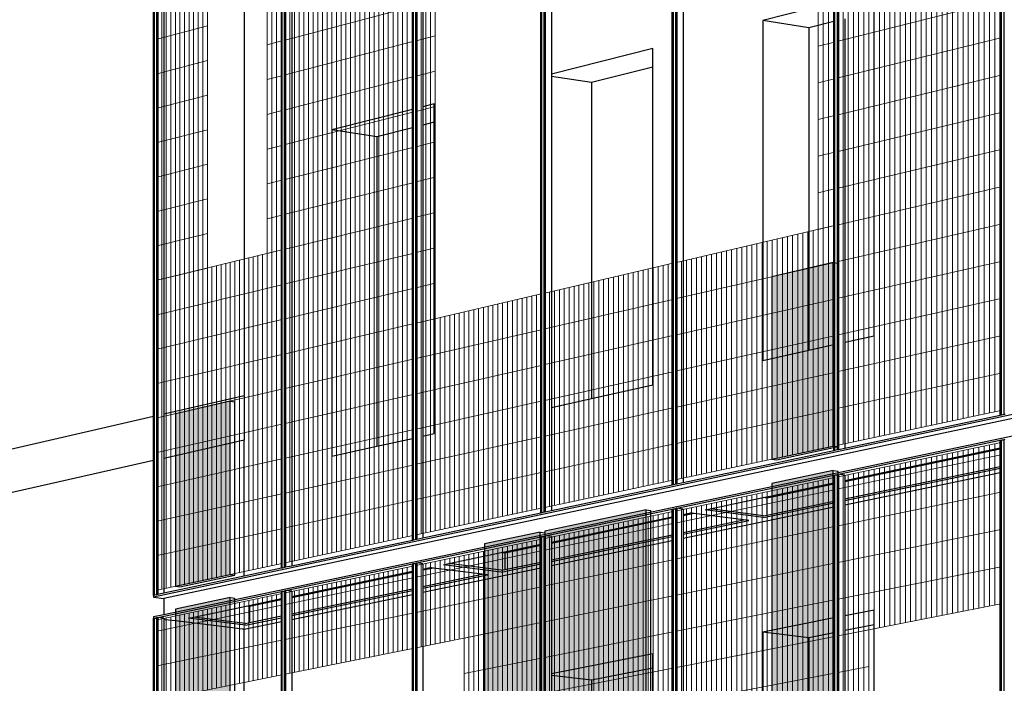
# Model space of a CAD drawing. Units: millimetres. Extents: x -9387 to 53599, y -2508 to 11201.
# Drawn here: x -6194 to -4413, y 3784 to 4983 of the extents above; entities that cross this region are included whole.
import ezdxf

# ---------------------------------------------------------------- set-up
doc = ezdxf.new("R2010")
doc.units = ezdxf.units.MM
doc.header["$MEASUREMENT"] = 0
for name, color, linetype in [('_ans', 252, 'Continuous'), ('_bt_solar', 252, 'Continuous'), ('_hatch_solar', 251, 'Continuous')]:
    doc.layers.add(name, color=color, linetype=linetype)
doc.layers.add('_bt_gitter', color=7, linetype='Continuous', lineweight=5, true_color=0xbbbbbf)
picture_1 = doc.add_image_def('image2.tif', size_in_pixel=(3278, 2770))

msp = doc.modelspace()

# ---------------------------------------------------------------- hatches: boundary and pattern name
at = {"layer": '_hatch_solar'}
for points in [[(-4721.9, 4544.2), (-4833, 4518.7), (-4833, 4188.9), (-4721.9, 4212.5)], [(-5812.8, 4293.6), (-5912.1, 4270.9), (-5912.1, 3959.1), (-5812.8, 3980.3)], [(-4721.9, 4168.4), (-4833, 4145), (-4833, 3054.6), (-4721.9, 3071.8)], [(-5060.5, 4097.1), (-5244, 4058.4), (-5244, 4055.7), (-5244, 3636.6), (-5060.5, 3671.2)], [(-5252, 4056.7), (-5352.9, 4035.5), (-5352.9, 3616), (-5252, 3635.1)], [(-5812.8, 3938.6), (-5912.1, 3917.7), (-5912.1, 3074.1), (-5812.8, 3090.5)]]:
    msp.add_hatch(color=256, dxfattribs=at).paths.add_polyline_path(points)

# ---------------------------------------------------------------- linework, layer by layer
at = {"layer": '_ans'}
for p, q in [((-4417.9, 4268.4), (-4417.9, 5750.1)), ((-4413.1, 4269.4), (-4413.1, 5749.2)), ((-4712.5, 5665.8), (-4712.5, 4205.8)), ((-4719.1, 4204.4), (-4719.1, 5663.9)), ((-4714.4, 4205.4), (-4714.4, 5663.1)), ((-5011.3, 4142.3), (-5011.3, 5580.3)), ((-5006.8, 4143.3), (-5006.8, 5579.5)), ((-5005, 5582.1), (-5005, 4143.7)), ((-5249.4, 4091.7), (-5249.4, 5512.2)), ((-5244.9, 4092.7), (-5244.9, 5511.4)), ((-5243.2, 5513.9), (-5243.2, 4093.1)), ((-4419.8, 4268), (-4419.8, 5485.9)), ((-5481.6, 4042.4), (-5481.6, 5445.7)), ((-5477.3, 4043.3), (-5477.3, 5445)), ((-5475.6, 5447.4), (-5475.6, 4043.7)), ((-5712.8, 5379.5), (-5712.8, 3993.3)), ((-5718.7, 3992), (-5718.7, 5377.9)), ((-5714.5, 3992.9), (-5714.5, 5377.1)), ((-5951.5, 4265.7), (-5951.5, 5311.2)), ((-5949.9, 3942.9), (-5949.9, 5311.7)), ((-5945.8, 3943.8), (-5945.8, 5311)), ((-5944.1, 5313.3), (-5944.1, 3944.1)), ((-5013.2, 4141.9), (-5013.2, 5323.8)), ((-4993.8, 5310), (-4993.8, 4146)), ((-5251.1, 4091.4), (-5251.1, 5258.9)), ((-5232, 5245.2), (-5232, 4884.8)), ((-5483.3, 4821.1), (-5483.3, 5195.4)), ((-5464.5, 5182.1), (-5464.5, 4825.9)), ((-5720.3, 3991.7), (-5720.3, 5130.7)), ((-5701.7, 5117.6), (-5701.7, 3995.6)), ((-5933.2, 5054.7), (-5933.2, 4269.9)), ((-5787.7, 5031.8), (-5787.7, 4303.3)), ((-4720.9, 5014.3), (-4849.3, 4981.7)), ((-4720.9, 4979.9), (-4720.9, 5014.3)), ((-4647.9, 4412), (-4647.9, 4998.3)), ((-4766.5, 4968.4), (-4849.3, 4981.7)), ((-4849.3, 4981.7), (-4849.3, 4367.3)), ((-4720.9, 4979.9), (-4766.5, 4968.4)), ((-4720.9, 4395.8), (-4720.9, 4979.9)), ((-4701.3, 4984.8), (-4701.3, 4400.2)), ((-4766.5, 4968.4), (-4766.5, 4385.7)), ((-5048.4, 4931.3), (-5232, 4884.8)), ((-5048.4, 4897.5), (-5048.4, 4931.3)), ((-5232, 4884.8), (-5232, 4880.8)), ((-5159.6, 4869.5), (-5232, 4880.8)), ((-5232, 4880.8), (-5232, 4282.3)), ((-5048.4, 4897.5), (-5159.6, 4869.5)), ((-5048.4, 4323.1), (-5048.4, 4897.5)), ((-5159.6, 4869.5), (-5159.6, 4298.3)), ((-5443.7, 4831.1), (-5464.5, 4825.9)), ((-5443.7, 4798), (-5443.7, 4831.1)), ((-5483.3, 4821.1), (-5629.4, 4784.1)), ((-5483.3, 4788), (-5483.3, 4821.1)), ((-5464.5, 4825.9), (-5464.5, 4792.8)), ((-5443.7, 4798), (-5464.5, 4792.8)), ((-5464.5, 4792.8), (-5464.5, 4230.6)), ((-5443.7, 4235.2), (-5443.7, 4798)), ((-5547.9, 4771.8), (-5629.4, 4784.1)), ((-5629.4, 4784.1), (-5629.4, 4194)), ((-5483.3, 4788), (-5547.9, 4771.8)), ((-5483.3, 4226.4), (-5483.3, 4788)), ((-5547.9, 4771.8), (-5547.9, 4212.1)), ((-3281.3, 4506.3), (-5951.5, 3939.5)), ((-3263.5, 4503), (-5933.1, 3937.2)), ((-5933.1, 3908.2), (-3281.3, 4466.1)), ((-4701.3, 4400.2), (-4647.9, 4412)), ((-4701.3, 4400.2), (-4701.3, 4208.2)), ((-4849.3, 4367.3), (-4766.5, 4385.7)), ((-4766.5, 4385.7), (-4720.9, 4395.8)), ((-4720.9, 4204), (-4720.9, 4395.8)), ((-5159.6, 4298.3), (-5048.4, 4323.1)), ((-5787.7, 4303.3), (-5933.2, 4269.9)), ((-5787.7, 4303.3), (-5787.7, 4223)), ((-5232, 4282.3), (-5159.6, 4298.3)), ((-5232, 4282.3), (-5232, 4095.4)), ((-5951.5, 4265.7), (-7519.2, 3905.4)), ((-5951.5, 4186.1), (-5951.5, 4265.7)), ((-5933.2, 4269.9), (-5933.2, 4190.2)), ((-4419.8, 4268), (-4701.3, 4208.2)), ((-4417.9, 4268.4), (-4419.8, 4268)), ((-4413.1, 4269.4), (-4417.9, 4268.4)), ((-4411.2, 4269.8), (-4413.1, 4269.4)), ((-5787.7, 4223), (-5933.2, 4190.2)), ((-5787.7, 3977.4), (-5787.7, 4223)), ((-5547.9, 4212.1), (-5483.3, 4226.4)), ((-5483.3, 4042), (-5483.3, 4226.4)), ((-5464.5, 4230.6), (-5443.7, 4235.2)), ((-5464.5, 4230.6), (-5464.5, 4046)), ((-4712.5, 4161.7), (-4419.8, 4223.2)), ((-4419.8, 4223.2), (-4417.9, 4223.6)), ((-4419.8, 4209), (-4419.8, 4223.2)), ((-4417.9, 4223.6), (-4413.1, 4224.6)), ((-4417.9, 3110.2), (-4417.9, 4223.6)), ((-4417.9, 4223.6), (-4413.1, 4222.9)), ((-4413.1, 4224.6), (-4411.2, 4225)), ((-4413.1, 4222.9), (-4413.1, 4224.6)), ((-4413.1, 3110.9), (-4413.1, 4222.9)), ((-5629.4, 4194), (-5547.9, 4212.1)), ((-4720.9, 4204), (-4993.8, 4146)), ((-4719.1, 4204.4), (-4720.9, 4204)), ((-4714.4, 4205.4), (-4719.1, 4204.4)), ((-4712.5, 4205.8), (-4714.4, 4205.4)), ((-4701.3, 4208.2), (-4712.5, 4205.8)), ((-4701.3, 4150.1), (-4419.8, 4209)), ((-4419.8, 4206.7), (-4701.3, 4147.8)), ((-4419.8, 4206.7), (-4419.8, 4209)), ((-4419.8, 4175.6), (-4419.8, 4206.7)), ((-5951.5, 4186.1), (-9387, 3411.2)), ((-5951.5, 3942.6), (-5951.5, 4186.1)), ((-5933.2, 4190.2), (-5933.2, 3946.5)), ((-4701.3, 4117.1), (-4419.8, 4175.6)), ((-4701.3, 4113.8), (-4419.8, 4172.3)), ((-4419.8, 4172.3), (-4419.8, 4175.6)), ((-4419.8, 4164.9), (-4419.8, 4172.3)), ((-5005, 4100.2), (-4720.9, 4159.9)), ((-4720.9, 4159.9), (-4719.1, 4160.3)), ((-4720.9, 4146), (-4720.9, 4159.9)), ((-4719.1, 4160.3), (-4714.4, 4161.3)), ((-4719.1, 3063.5), (-4719.1, 4160.3)), ((-4719.1, 4160.3), (-4714.4, 4159.7)), ((-4714.4, 4161.3), (-4712.5, 4161.7)), ((-4714.4, 4159.7), (-4714.4, 4161.3)), ((-4714.4, 3064.3), (-4714.4, 4159.7)), ((-4712.5, 4161.7), (-4712.5, 3064.5)), ((-4701.3, 4160.1), (-4712.5, 4161.7)), ((-4701.3, 4106.5), (-4419.8, 4164.9)), ((-4701.3, 4160.1), (-4701.3, 4150.1)), ((-4419.8, 3109.9), (-4419.8, 4164.9)), ((-5013.2, 4141.9), (-5232, 4095.4)), ((-5011.3, 4142.3), (-5013.2, 4141.9)), ((-5006.8, 4143.3), (-5011.3, 4142.3)), ((-5005, 4143.7), (-5006.8, 4143.3)), ((-4993.8, 4146), (-5005, 4143.7)), ((-4836.7, 4121.7), (-4720.9, 4146)), ((-4720.9, 4143.7), (-4830, 4120.8)), ((-4720.9, 4143.7), (-4720.9, 4146)), ((-4720.9, 4113), (-4720.9, 4143.7)), ((-4701.3, 4150.1), (-4701.3, 4147.8)), ((-4701.3, 4147.8), (-4701.3, 4117.1)), ((-4944.4, 4099.1), (-4848.8, 4119.2)), ((-4848.8, 4119.2), (-4836.7, 4121.7)), ((-4842.1, 4118.3), (-4848.8, 4119.2)), ((-4830, 4120.8), (-4842.1, 4118.3)), ((-4842.1, 4118.3), (-4842.1, 4087.8)), ((-4701.3, 4117.1), (-4701.3, 4113.8)), ((-5243.2, 4050.1), (-5013.2, 4098.5)), ((-5013.2, 4098.5), (-5011.3, 4098.8)), ((-5013.2, 4084.7), (-5013.2, 4098.5)), ((-5011.3, 4098.8), (-5006.8, 4099.8)), ((-5011.3, 3018.3), (-5011.3, 4098.8)), ((-5011.3, 4098.8), (-5006.8, 4098.2)), ((-5006.8, 4099.8), (-5005, 4100.2)), ((-5006.8, 4098.2), (-5006.8, 4099.8)), ((-5006.8, 3019), (-5006.8, 4098.2)), ((-5005, 4100.2), (-5005, 3019.3)), ((-4993.8, 4098.7), (-5005, 4100.2)), ((-4993.8, 4045.9), (-4720.9, 4102.5)), ((-4993.8, 4098.7), (-4993.8, 4095.2)), ((-4954, 4097.1), (-4944.4, 4099.1)), ((-4848.5, 4083.3), (-4954, 4097.1)), ((-4848.5, 4086.5), (-4944.4, 4099.1)), ((-4848.5, 4083.3), (-4720.9, 4109.8)), ((-4842.1, 4087.8), (-4720.9, 4113)), ((-4720.9, 4109.8), (-4720.9, 4113)), ((-4720.9, 4102.5), (-4720.9, 4109.8)), ((-4720.9, 3901.7), (-4720.9, 4102.5)), ((-4701.3, 4113.8), (-4701.3, 4106.5)), ((-4701.3, 4106.5), (-4701.3, 3905.5)), ((-5251.1, 4091.4), (-5464.5, 4046)), ((-5249.4, 4091.7), (-5251.1, 4091.4)), ((-5244.9, 4092.7), (-5249.4, 4091.7)), ((-5243.2, 4093.1), (-5244.9, 4092.7)), ((-5232, 4095.4), (-5243.2, 4093.1)), ((-5232, 4038.9), (-5013.2, 4084.7)), ((-5013.2, 4082.5), (-5232, 4036.6)), ((-5013.2, 4082.5), (-5013.2, 4084.7)), ((-5013.2, 4052.3), (-5013.2, 4082.5)), ((-4993.8, 4095.2), (-4993.8, 4093.5)), ((-4993.8, 4093.5), (-4993.8, 4088.8)), ((-4993.8, 4088.8), (-4980.1, 4091.7)), ((-4973.4, 4090.8), (-4993.8, 4086.5)), ((-4993.8, 4088.8), (-4993.8, 4086.5)), ((-4993.8, 4086.5), (-4993.8, 4056.3)), ((-4993.8, 4056.3), (-4884.2, 4079.1)), ((-4973.4, 4090.8), (-4980.1, 4091.7)), ((-4884.2, 4079.1), (-4973.4, 4090.8)), ((-4874.7, 4077.8), (-4884.2, 4079.1)), ((-4848.5, 4086.5), (-4842.1, 4087.8)), ((-4993.8, 4053.1), (-4874.7, 4077.8)), ((-5477.3, 4043.3), (-5481.6, 4042.4)), ((-5475.6, 4043.7), (-5477.3, 4043.3)), ((-5475.6, 4001.3), (-5251.1, 4048.4)), ((-5464.5, 4046), (-5475.6, 4043.7)), ((-5251.1, 4048.4), (-5249.4, 4048.8)), ((-5251.1, 4034.9), (-5251.1, 4048.4)), ((-5249.4, 4048.8), (-5244.9, 4049.7)), ((-5249.4, 2981.4), (-5249.4, 4048.8)), ((-5249.4, 4048.8), (-5244.9, 4048.2)), ((-5244.9, 4049.7), (-5243.2, 4050.1)), ((-5244.9, 4048.2), (-5244.9, 4049.7)), ((-5244.9, 2982.1), (-5244.9, 4048.2)), ((-5243.2, 4050.1), (-5243.2, 2982.4)), ((-5232, 4048.7), (-5243.2, 4050.1)), ((-5232, 4006.8), (-5013.2, 4052.3)), ((-5232, 4003.6), (-5013.2, 4049.1)), ((-5232, 4048.7), (-5232, 4038.9)), ((-5013.2, 4049.1), (-5013.2, 4052.3)), ((-5013.2, 4041.9), (-5013.2, 4049.1)), ((-4993.8, 4056.3), (-4993.8, 4053.1)), ((-4993.8, 4053.1), (-4993.8, 4045.9)), ((-4993.8, 4045.9), (-4993.8, 3021)), ((-5483.3, 4042), (-5701.7, 3995.6)), ((-5481.6, 4042.4), (-5483.3, 4042)), ((-5310.9, 4022.4), (-5251.1, 4034.9)), ((-5251.1, 4032.6), (-5304.3, 4021.5)), ((-5251.1, 4032.6), (-5251.1, 4034.9)), ((-5251.1, 4002.8), (-5251.1, 4032.6)), ((-5232, 3996.5), (-5013.2, 4041.9)), ((-5232, 4038.9), (-5232, 4036.6)), ((-5232, 4036.6), (-5232, 4006.8)), ((-5013.2, 3018), (-5013.2, 4041.9)), ((-5417.7, 4000), (-5322.5, 4019.9)), ((-5322.5, 4019.9), (-5310.9, 4022.4)), ((-5315.9, 4019.1), (-5322.5, 4019.9)), ((-5304.3, 4021.5), (-5315.9, 4019.1)), ((-5315.9, 4019.1), (-5315.9, 3989.4)), ((-5720.3, 3991.7), (-5787.7, 3977.4)), ((-5718.7, 3992), (-5720.3, 3991.7)), ((-5714.5, 3992.9), (-5718.7, 3992)), ((-5712.8, 3993.3), (-5714.5, 3992.9)), ((-5712.8, 3951.4), (-5483.3, 3999.6)), ((-5701.7, 3995.6), (-5712.8, 3993.3)), ((-5483.3, 3999.6), (-5481.6, 4000)), ((-5483.3, 3986.2), (-5483.3, 3999.6)), ((-5481.6, 4000), (-5477.3, 4000.9)), ((-5481.6, 2945.5), (-5481.6, 4000)), ((-5481.6, 4000), (-5477.3, 3999.4)), ((-5477.3, 4000.9), (-5475.6, 4001.3)), ((-5477.3, 3999.4), (-5477.3, 4000.9)), ((-5477.3, 2946.2), (-5477.3, 3999.4)), ((-5475.6, 4001.3), (-5475.6, 2946.4)), ((-5464.5, 3999.8), (-5475.6, 4001.3)), ((-5464.5, 3999.8), (-5464.5, 3996.4)), ((-5464.5, 3996.4), (-5464.5, 3994.4)), ((-5464.5, 3994.4), (-5464.5, 3990.2)), ((-5464.5, 3990.2), (-5452, 3992.8)), ((-5464.5, 3948.3), (-5251.1, 3992.6)), ((-5445.4, 3992), (-5464.5, 3988)), ((-5464.5, 3990.2), (-5464.5, 3988)), ((-5445.4, 3992), (-5452, 3992.8)), ((-5357.1, 3980.8), (-5445.4, 3992)), ((-5427.2, 3998), (-5417.7, 4000)), ((-5322.7, 3984.8), (-5427.2, 3998)), ((-5322.7, 3988), (-5417.7, 4000)), ((-5322.7, 3984.8), (-5251.1, 3999.6)), ((-5315.9, 3989.4), (-5251.1, 4002.8)), ((-5251.1, 3999.6), (-5251.1, 4002.8)), ((-5251.1, 3992.6), (-5251.1, 3999.6)), ((-5251.1, 2981.2), (-5251.1, 3992.6)), ((-5232, 4006.8), (-5232, 4003.6)), ((-5232, 4003.6), (-5232, 3996.5)), ((-5232, 3996.5), (-5232, 3800.9)), ((-5787.7, 3977.4), (-5933.2, 3946.5)), ((-5701.7, 3940.5), (-5483.3, 3986.2)), ((-5483.3, 3984), (-5701.7, 3938.3)), ((-5483.3, 3984), (-5483.3, 3986.2)), ((-5483.3, 3954.6), (-5483.3, 3984)), ((-5464.5, 3988), (-5464.5, 3958.5)), ((-5464.5, 3958.5), (-5357.1, 3980.8)), ((-5464.5, 3955.3), (-5347.6, 3979.6)), ((-5347.6, 3979.6), (-5357.1, 3980.8)), ((-5322.7, 3988), (-5315.9, 3989.4)), ((-5701.7, 3909.2), (-5483.3, 3954.6)), ((-5483.3, 3951.4), (-5483.3, 3954.6)), ((-5464.5, 3958.5), (-5464.5, 3955.3)), ((-5464.5, 3955.3), (-5464.5, 3948.3)), ((-5949.9, 3942.9), (-5951.5, 3942.6)), ((-5951.5, 3942.6), (-5951.5, 3939.5)), ((-5951.5, 3939.5), (-5933.1, 3937.2)), ((-5945.8, 3943.8), (-5949.9, 3942.9)), ((-5944.1, 3944.1), (-5945.8, 3943.8)), ((-5944.1, 3902.8), (-5720.3, 3949.8)), ((-5933.2, 3946.5), (-5944.1, 3944.1)), ((-5933.1, 3937.2), (-5933.1, 3908.2)), ((-5773.3, 3925.5), (-5720.3, 3936.6)), ((-5720.3, 3949.8), (-5718.7, 3950.2)), ((-5720.3, 3936.6), (-5720.3, 3949.8)), ((-5720.3, 3934.4), (-5720.3, 3936.6)), ((-5718.7, 3950.2), (-5714.5, 3951)), ((-5718.7, 2908.8), (-5718.7, 3950.2)), ((-5718.7, 3950.2), (-5714.5, 3949.6)), ((-5714.5, 3951), (-5712.8, 3951.4)), ((-5714.5, 3949.6), (-5714.5, 3951)), ((-5714.5, 2909.5), (-5714.5, 3949.6)), ((-5712.8, 3951.4), (-5712.8, 2909.7)), ((-5701.7, 3950), (-5712.8, 3951.4)), ((-5701.7, 3906.1), (-5483.3, 3951.4)), ((-5701.7, 3950), (-5701.7, 3940.5)), ((-5701.7, 3899.1), (-5483.3, 3944.4)), ((-5701.7, 3940.5), (-5701.7, 3938.3)), ((-5701.7, 3938.3), (-5701.7, 3909.2)), ((-5483.3, 3944.4), (-5483.3, 3951.4)), ((-5483.3, 3751.3), (-5483.3, 3944.4)), ((-5464.5, 3948.3), (-5464.5, 3755.1)), ((-5879, 3903.3), (-5784.3, 3923.2)), ((-5784.3, 3923.2), (-5773.3, 3925.5)), ((-5777.8, 3922.4), (-5784.3, 3923.2)), ((-5766.7, 3924.7), (-5777.8, 3922.4)), ((-5777.8, 3922.4), (-5777.8, 3893.4)), ((-5720.3, 3934.4), (-5766.7, 3924.7)), ((-5720.3, 3905.3), (-5720.3, 3934.4)), ((-5951.5, 3904.3), (-5933.1, 3908.2)), ((-5951.5, 3904.3), (-5951.5, 3901.2)), ((-5951.5, 3901.2), (-5949.9, 3901.6)), ((-5951.5, 2872.8), (-5951.5, 3901.2)), ((-5949.9, 3901.6), (-5945.8, 3902.4)), ((-5949.9, 2873), (-5949.9, 3901.6)), ((-5949.9, 3901.6), (-5945.8, 3901.1)), ((-5945.8, 3902.4), (-5944.1, 3902.8)), ((-5945.8, 3901.1), (-5945.8, 3902.4)), ((-5945.8, 2873.6), (-5945.8, 3901.1)), ((-5944.1, 3902.8), (-5944.1, 2873.9)), ((-5933.2, 3901.4), (-5944.1, 3902.8)), ((-5933.2, 3901.4), (-5933.2, 3899)), ((-5888.4, 3901.4), (-5879, 3903.3)), ((-5785, 3888.8), (-5888.4, 3901.4)), ((-5785, 3891.9), (-5879, 3903.3)), ((-5785, 3888.8), (-5720.3, 3902.2)), ((-5777.8, 3893.4), (-5720.3, 3905.3)), ((-5720.3, 3902.2), (-5720.3, 3905.3)), ((-5720.3, 3895.3), (-5720.3, 3902.2)), ((-5701.7, 3909.2), (-5701.7, 3906.1)), ((-5701.7, 3906.1), (-5701.7, 3899.1)), ((-4720.9, 3901.7), (-4849.3, 3876.3)), ((-4720.9, 3874.9), (-4720.9, 3901.7)), ((-4647.9, 3916.1), (-4701.3, 3905.5)), ((-4701.3, 3905.5), (-4701.3, 3878.8)), ((-4647.9, 3889.2), (-4647.9, 3916.1)), ((-5933.2, 3899), (-5933.2, 2875.6)), ((-5930.4, 3898.6), (-5933.2, 3899)), ((-5912, 3896.4), (-5930.4, 3898.6)), ((-5808.7, 3883.9), (-5912, 3896.4)), ((-5790.5, 3881.6), (-5808.7, 3883.9)), ((-5787.7, 3881.3), (-5720.3, 3895.3)), ((-5785, 3891.9), (-5777.8, 3893.4)), ((-5720.3, 2908.5), (-5720.3, 3895.3)), ((-5701.7, 3899.1), (-5701.7, 2911.4)), ((-4647.9, 3889.2), (-4701.3, 3878.8)), ((-4647.9, 3242.3), (-4647.9, 3889.2)), ((-5787.7, 3881.3), (-5790.5, 3881.6)), ((-5787.7, 2898.1), (-5787.7, 3881.3)), ((-4766.5, 3866), (-4849.3, 3876.3)), ((-4849.3, 3876.3), (-4849.3, 3209.4)), ((-4720.9, 3874.9), (-4766.5, 3866)), ((-4766.5, 3866), (-4766.5, 3223)), ((-4720.9, 3230.4), (-4720.9, 3874.9)), ((-4701.3, 3878.8), (-4701.3, 3233.6)), ((-5048.4, 3837.1), (-5232, 3800.9)), ((-5048.4, 3810.8), (-5048.4, 3837.1)), ((-5232, 3800.9), (-5232, 3797.8)), ((-5159.6, 3789), (-5232, 3797.8)), ((-5232, 3797.8), (-5232, 3147)), ((-5048.4, 3810.8), (-5159.6, 3789)), ((-5048.4, 3177), (-5048.4, 3810.8)), ((-5159.6, 3789), (-5159.6, 3158.8))]:
    msp.add_line(p, q, dxfattribs=at)
at = {"layer": '_bt_gitter'}
for p, q in [((-4420.3, 4276.7), (-4420.3, 5809.3)), ((-4418.8, 5809.7), (-4418.8, 4277)), ((-4487.2, 4262.5), (-4487.2, 5789.9)), ((-4477.7, 4264.5), (-4477.7, 5792.7)), ((-4468.1, 4266.5), (-4468.1, 5795.4)), ((-4458.6, 4268.6), (-4458.6, 5798.2)), ((-4449, 4270.6), (-4449, 5801)), ((-4439.4, 4272.6), (-4439.4, 5803.7)), ((-4429.8, 4274.7), (-4429.8, 5806.5)), ((-4544.2, 4250.3), (-4544.2, 5773.4)), ((-4534.8, 4252.3), (-4534.8, 5776.2)), ((-4525.3, 4254.4), (-4525.3, 5778.9)), ((-4515.8, 4256.4), (-4515.8, 5781.6)), ((-4506.3, 4258.4), (-4506.3, 5784.4)), ((-4496.7, 4260.4), (-4496.7, 5787.2)), ((-4610.4, 4236.2), (-4610.4, 5754.3)), ((-4601, 4238.3), (-4601, 5757)), ((-4591.5, 4240.3), (-4591.5, 5759.7)), ((-4582.1, 4242.3), (-4582.1, 5762.5)), ((-4572.6, 4244.3), (-4572.6, 5765.2)), ((-4563.2, 4246.3), (-4563.2, 5767.9)), ((-4553.7, 4248.3), (-4553.7, 5770.7)), ((-4666.7, 4224.3), (-4666.7, 5738)), ((-4657.4, 4226.2), (-4657.4, 5740.7)), ((-4648, 4228.2), (-4648, 5743.4)), ((-4638.6, 4230.2), (-4638.6, 5746.1)), ((-4629.2, 4232.2), (-4629.2, 5748.8)), ((-4619.8, 4234.2), (-4619.8, 5751.6)), ((-4713.4, 4214.3), (-4713.4, 5724.5)), ((-4713.4, 4214.3), (-4713.4, 5724.5)), ((-4704.1, 4216.3), (-4704.1, 5727.2)), ((-4694.8, 4218.3), (-4694.8, 5729.9)), ((-4685.4, 4220.3), (-4685.4, 5732.6)), ((-4676.1, 4222.3), (-4676.1, 5735.3)), ((-5535.5, 4039.3), (-5535.5, 5486.8)), ((-5526.9, 4041.1), (-5526.9, 5489.3)), ((-5518.3, 4043), (-5518.3, 5491.7)), ((-5509.8, 4044.8), (-5509.8, 5494.2)), ((-5501.2, 4046.6), (-5501.2, 5496.7)), ((-5492.6, 4048.4), (-5492.6, 5499.2)), ((-5484, 4050.3), (-5484, 5501.7)), ((-5482.4, 5502.1), (-5482.4, 4050.6)), ((-5595.2, 4026.6), (-5595.2, 5469.5)), ((-5586.7, 4028.4), (-5586.7, 5472)), ((-5578.2, 4030.2), (-5578.2, 5474.4)), ((-5569.7, 4032), (-5569.7, 5476.9)), ((-5561.1, 4033.9), (-5561.1, 5479.4)), ((-5552.6, 4035.7), (-5552.6, 5481.8)), ((-5544, 4037.5), (-5544, 5484.3)), ((-5654.6, 4014), (-5654.6, 5452.3)), ((-5646.1, 4015.8), (-5646.1, 5454.8)), ((-5637.7, 4017.6), (-5637.7, 5457.2)), ((-5629.2, 4019.4), (-5629.2, 5459.7)), ((-5620.7, 4021.2), (-5620.7, 5462.1)), ((-5612.2, 4023), (-5612.2, 5464.6)), ((-5603.7, 4024.8), (-5603.7, 5467.1)), ((-5713.6, 4001.4), (-5713.6, 5435.3)), ((-5713.6, 4001.4), (-5713.6, 5435.3)), ((-5705.2, 4003.2), (-5705.2, 5437.7)), ((-5696.8, 4005), (-5696.8, 5440.1)), ((-5688.3, 4006.8), (-5688.3, 5442.6)), ((-5679.9, 4008.6), (-5679.9, 5445)), ((-5671.5, 4010.4), (-5671.5, 5447.5)), ((-5663, 4012.2), (-5663, 5449.9)), ((-4740, 4606.3), (-4740, 5202.7)), ((-4730.7, 4608.5), (-4730.7, 5205.2)), ((-4721.4, 4610.6), (-4721.4, 5207.6)), ((-4720, 5208), (-4720, 4611)), ((-4749.2, 4604.1), (-4749.2, 5200.3)), ((-4749.2, 4604.1), (-4749.2, 5200.3)), ((-5746.1, 4560.6), (-5746.1, 5063.8)), ((-5746.1, 4560.6), (-5746.1, 5063.8)), ((-5737.7, 4562.6), (-5737.7, 5066)), ((-5729.3, 4564.6), (-5729.3, 5068.3)), ((-5720.9, 4566.7), (-5720.9, 5070.6)), ((-5719.5, 5071), (-5719.5, 4567)), ((-5895.6, 4524.2), (-5895.6, 5023.4)), ((-5887.4, 4526.2), (-5887.4, 5025.6)), ((-5879.1, 4528.2), (-5879.1, 5027.9)), ((-5870.8, 4530.2), (-5870.8, 5030.1)), ((-5862.6, 4532.3), (-5862.6, 5032.3)), ((-5854.3, 4534.3), (-5854.3, 5034.6)), ((-5854.3, 5034.6), (-5854.3, 4534.3)), ((-5944.9, 4512.2), (-5944.9, 5010.1)), ((-5944.9, 4512.2), (-5944.9, 5010.1)), ((-5936.7, 4514.2), (-5936.7, 5012.3)), ((-5928.5, 4516.2), (-5928.5, 5014.5)), ((-5920.3, 4518.2), (-5920.3, 5016.8)), ((-5912.1, 4520.2), (-5912.1, 5019)), ((-5903.8, 4522.2), (-5903.8, 5021.2)), ((-5713.6, 4946.5), (-5482.4, 5007.4)), ((-5476.4, 4434.7), (-5476.4, 5008.9)), ((-5476.4, 4434.7), (-5476.4, 5008.9)), ((-5467.8, 4436.7), (-5467.8, 5011.2)), ((-5459.2, 4438.7), (-5459.2, 5013.5)), ((-5450.5, 4440.7), (-5450.5, 5015.7)), ((-5441.9, 5018), (-5441.9, 4442.8)), ((-5441.9, 4442.8), (-5441.9, 5018)), ((-4713.4, 4944.3), (-4418.8, 5017.9)), ((-5944.9, 4947.9), (-5854.3, 4972)), ((-5476.4, 4945.1), (-5441.9, 4954.1)), ((-5746.1, 4938), (-5719.5, 4945)), ((-5713.6, 4883.5), (-5482.4, 4943.6)), ((-4749.2, 4935.3), (-4720, 4942.7)), ((-4713.4, 4877.9), (-4418.8, 4950.5)), ((-5944.9, 4885.6), (-5854.3, 4909.5)), ((-5746.1, 4875.1), (-5719.5, 4882)), ((-5476.4, 4881.3), (-5441.9, 4890.2)), ((-4713.4, 4811.6), (-4418.8, 4883.2)), ((-5713.6, 4820.5), (-5482.4, 4879.8)), ((-4749.2, 4869.1), (-4720, 4876.3)), ((-5944.9, 4823.4), (-5854.3, 4846.9)), ((-5746.1, 4812.2), (-5719.5, 4819)), ((-5713.6, 4757.5), (-5482.4, 4816)), ((-5476.4, 4817.5), (-5441.9, 4826.3)), ((-4749.2, 4802.9), (-4720, 4810)), ((-4713.4, 4745.2), (-4418.8, 4815.8)), ((-5944.9, 4761.2), (-5854.3, 4784.4)), ((-5746.1, 4749.3), (-5719.5, 4756)), ((-5476.4, 4753.7), (-5441.9, 4762.3)), ((-5713.6, 4694.5), (-5482.4, 4752.2)), ((-4749.2, 4736.6), (-4720, 4743.6)), ((-4713.4, 4678.8), (-4418.8, 4748.5)), ((-5944.9, 4698.9), (-5854.3, 4721.9)), ((-5746.1, 4686.4), (-5719.5, 4693)), ((-5713.6, 4631.5), (-5482.4, 4688.4)), ((-5476.4, 4689.9), (-5441.9, 4698.4)), ((-4749.2, 4670.4), (-4720, 4677.3)), ((-4713.4, 4612.5), (-4418.8, 4681.1)), ((-5944.9, 4636.7), (-5854.3, 4659.3)), ((-5476.4, 4626.1), (-5441.9, 4634.5)), ((-5746.1, 4623.5), (-5719.5, 4630)), ((-5713.6, 4568.5), (-5482.4, 4624.7)), ((-4713.4, 4546.1), (-4418.8, 4613.8)), ((-5944.9, 4574.5), (-5854.3, 4596.8)), ((-4720, 4611), (-5005.9, 4544.3)), ((-5005.9, 4544.3), (-4720, 4611)), ((-4786.3, 4198.8), (-4786.3, 4595.5)), ((-4777.1, 4200.8), (-4777.1, 4597.6)), ((-4767.8, 4202.7), (-4767.8, 4599.8)), ((-4758.5, 4204.7), (-4758.5, 4602)), ((-4720, 4611), (-4749.2, 4604.1)), ((-4749.2, 4604.1), (-4720, 4611)), ((-4749.2, 4206.7), (-4749.2, 4604.1)), ((-4740, 4208.7), (-4740, 4606.3)), ((-4730.7, 4210.6), (-4730.7, 4608.5)), ((-4721.4, 4212.6), (-4721.4, 4610.6)), ((-4720, 4611), (-4720, 4212.9)), ((-4860.1, 4183.1), (-4860.1, 4578.3)), ((-4850.9, 4185.1), (-4850.9, 4580.5)), ((-4841.7, 4187), (-4841.7, 4582.6)), ((-4832.5, 4189), (-4832.5, 4584.7)), ((-4823.3, 4190.9), (-4823.3, 4586.9)), ((-4814, 4192.9), (-4814, 4589)), ((-4804.8, 4194.9), (-4804.8, 4591.2)), ((-4795.6, 4196.8), (-4795.6, 4593.3)), ((-5719.5, 4567), (-5944.9, 4512.2)), ((-5944.9, 4512.2), (-5719.5, 4567)), ((-5719.5, 4567), (-5746.1, 4560.6)), ((-5746.1, 4560.6), (-5719.5, 4567)), ((-5746.1, 3994.5), (-5746.1, 4560.6)), ((-5737.7, 3996.3), (-5737.7, 4562.6)), ((-5729.3, 3998), (-5729.3, 4564.6)), ((-5720.9, 3999.8), (-5720.9, 4566.7)), ((-5719.5, 4567), (-5719.5, 4000.1)), ((-5713.6, 4505.5), (-5482.4, 4560.9)), ((-5476.4, 4562.3), (-5441.9, 4570.6)), ((-4933.2, 4167.5), (-4933.2, 4561.3)), ((-4924.1, 4169.5), (-4924.1, 4563.4)), ((-4915, 4171.4), (-4915, 4565.5)), ((-4905.9, 4173.3), (-4905.9, 4567.6)), ((-4896.7, 4175.3), (-4896.7, 4569.8)), ((-4887.6, 4177.2), (-4887.6, 4571.9)), ((-4878.4, 4179.2), (-4878.4, 4574)), ((-4869.2, 4181.1), (-4869.2, 4576.2)), ((-5821.1, 3978.5), (-5821.1, 4542.3)), ((-5812.8, 3980.3), (-5812.8, 4544.3)), ((-5804.5, 3982), (-5804.5, 4546.4)), ((-5796.2, 3983.8), (-5796.2, 4548.4)), ((-5787.9, 3985.6), (-5787.9, 4550.4)), ((-5779.5, 3987.4), (-5779.5, 4552.4)), ((-5771.2, 3989.1), (-5771.2, 4554.5)), ((-5762.8, 3990.9), (-5762.8, 4556.5)), ((-5754.5, 3992.7), (-5754.5, 4558.5)), ((-5012.2, 4542.9), (-5244, 4488.9)), ((-5244, 4488.9), (-5012.2, 4542.9)), ((-5012.2, 4542.9), (-5012.2, 4150.7)), ((-5005.9, 4479), (-4720, 4544.6)), ((-5005.9, 4152.1), (-5005.9, 4544.3)), ((-5005.9, 4152.1), (-5005.9, 4544.3)), ((-4996.8, 4154), (-4996.8, 4546.4)), ((-4987.8, 4155.9), (-4987.8, 4548.6)), ((-4978.7, 4157.8), (-4978.7, 4550.7)), ((-4969.6, 4159.8), (-4969.6, 4552.8)), ((-4960.5, 4161.7), (-4960.5, 4554.9)), ((-4951.4, 4163.6), (-4951.4, 4557)), ((-4942.3, 4165.6), (-4942.3, 4559.1)), ((-4713.4, 4479.8), (-4418.8, 4546.4)), ((-5854.3, 4534.3), (-5944.9, 4512.2)), ((-5944.9, 4512.2), (-5854.3, 4534.3)), ((-5895.6, 3962.6), (-5895.6, 4524.2)), ((-5887.4, 3964.4), (-5887.4, 4526.2)), ((-5879.1, 3966.2), (-5879.1, 4528.2)), ((-5870.8, 3967.9), (-5870.8, 4530.2)), ((-5862.6, 3969.7), (-5862.6, 4532.3)), ((-5854.3, 3971.4), (-5854.3, 4534.3)), ((-5846, 3973.2), (-5846, 4536.3)), ((-5837.7, 3975), (-5837.7, 4538.3)), ((-5829.4, 3976.7), (-5829.4, 4540.3)), ((-5083.8, 4135.5), (-5083.8, 4526.2)), ((-5074.8, 4137.4), (-5074.8, 4528.3)), ((-5065.8, 4139.3), (-5065.8, 4530.4)), ((-5056.9, 4141.2), (-5056.9, 4532.5)), ((-5047.8, 4143.1), (-5047.8, 4534.6)), ((-5038.8, 4145), (-5038.8, 4536.7)), ((-5029.8, 4147), (-5029.8, 4538.8)), ((-5020.8, 4148.9), (-5020.8, 4540.9)), ((-5944.9, 3952.1), (-5944.9, 4512.2)), ((-5944.9, 3952.1), (-5944.9, 4512.2)), ((-5936.7, 3953.9), (-5936.7, 4514.2)), ((-5928.5, 3955.6), (-5928.5, 4516.2)), ((-5920.3, 3957.4), (-5920.3, 4518.2)), ((-5912.1, 3959.1), (-5912.1, 4520.2)), ((-5903.8, 3960.9), (-5903.8, 4522.2)), ((-5476.4, 4498.5), (-5441.9, 4506.7)), ((-5164.2, 4118.3), (-5164.2, 4507.4)), ((-5155.3, 4120.2), (-5155.3, 4509.5)), ((-5146.4, 4122.1), (-5146.4, 4511.6)), ((-5137.5, 4124), (-5137.5, 4513.7)), ((-5128.6, 4125.9), (-5128.6, 4515.7)), ((-5119.6, 4127.8), (-5119.6, 4517.8)), ((-5110.7, 4129.7), (-5110.7, 4519.9)), ((-5101.7, 4131.6), (-5101.7, 4522)), ((-5092.8, 4133.6), (-5092.8, 4524.1)), ((-5944.9, 4450), (-5719.5, 4504.1)), ((-5713.6, 4442.5), (-5482.4, 4497.1)), ((-5244, 4101.4), (-5244, 4488.9)), ((-5244, 4101.4), (-5244, 4488.9)), ((-5235.2, 4103.2), (-5235.2, 4490.9)), ((-5226.3, 4105.1), (-5226.3, 4493)), ((-5217.5, 4107), (-5217.5, 4495)), ((-5208.6, 4108.9), (-5208.6, 4497.1)), ((-5199.8, 4110.8), (-5199.8, 4499.2)), ((-5190.9, 4112.7), (-5190.9, 4501.2)), ((-5182, 4114.6), (-5182, 4503.3)), ((-5173.1, 4116.4), (-5173.1, 4505.4)), ((-5250.2, 4487.4), (-5476.4, 4434.7)), ((-5476.4, 4434.7), (-5250.2, 4487.4)), ((-5320.1, 4085.2), (-5320.1, 4471.1)), ((-5311.3, 4087), (-5311.3, 4473.2)), ((-5302.5, 4088.9), (-5302.5, 4475.2)), ((-5293.8, 4090.8), (-5293.8, 4477.3)), ((-5285, 4092.6), (-5285, 4479.3)), ((-5276.2, 4094.5), (-5276.2, 4481.4)), ((-5267.4, 4096.4), (-5267.4, 4483.4)), ((-5258.6, 4098.3), (-5258.6, 4485.5)), ((-5250.2, 4487.4), (-5250.2, 4100)), ((-5244, 4424.3), (-5012.2, 4477.5)), ((-5005.9, 4413.6), (-4720, 4478.3)), ((-4713.4, 4413.4), (-4418.8, 4479.1)), ((-5389.9, 4070.3), (-5389.9, 4454.9)), ((-5381.2, 4072.2), (-5381.2, 4456.9)), ((-5372.5, 4074), (-5372.5, 4458.9)), ((-5363.7, 4075.9), (-5363.7, 4461)), ((-5355, 4077.7), (-5355, 4463)), ((-5346.3, 4079.6), (-5346.3, 4465)), ((-5337.6, 4081.4), (-5337.6, 4467.1)), ((-5328.8, 4083.3), (-5328.8, 4469.1)), ((-5944.9, 4387.8), (-5719.5, 4441.1)), ((-5441.9, 4442.8), (-5476.4, 4434.7)), ((-5476.4, 4434.7), (-5441.9, 4442.8)), ((-5467.8, 4053.7), (-5467.8, 4436.7)), ((-5459.2, 4055.6), (-5459.2, 4438.7)), ((-5450.5, 4057.4), (-5450.5, 4440.7)), ((-5441.9, 4059.2), (-5441.9, 4442.8)), ((-5433.2, 4061.1), (-5433.2, 4444.8)), ((-5424.6, 4062.9), (-5424.6, 4446.8)), ((-5415.9, 4064.8), (-5415.9, 4448.8)), ((-5407.2, 4066.6), (-5407.2, 4450.8)), ((-5398.6, 4068.5), (-5398.6, 4452.8)), ((-5713.6, 4379.4), (-5482.4, 4433.3)), ((-5476.4, 4051.9), (-5476.4, 4434.7)), ((-5476.4, 4051.9), (-5476.4, 4434.7)), ((-5476.4, 4370.9), (-5250.2, 4422.9)), ((-5244, 4359.7), (-5012.2, 4412.1)), ((-5005.9, 4348.2), (-4720, 4411.9)), ((-4713.4, 4347), (-4418.8, 4411.7)), ((-5944.9, 4325.5), (-5719.5, 4378.1)), ((-5713.6, 4316.4), (-5482.4, 4369.5)), ((-5476.4, 4307.1), (-5250.2, 4358.3)), ((-5244, 4295.1), (-5012.2, 4346.8)), ((-5005.9, 4282.8), (-4720, 4345.6)), ((-4713.4, 4280.7), (-4418.8, 4344.4)), ((-5944.9, 4263.3), (-5719.5, 4315.1)), ((-5713.6, 4253.4), (-5482.4, 4305.7)), ((-5476.4, 4243.3), (-5250.2, 4293.7)), ((-5244, 4230.5), (-5012.2, 4281.4)), ((-5005.9, 4217.4), (-4720, 4279.3)), ((-4418.8, 4277), (-4713.4, 4214.3)), ((-4713.4, 4214.3), (-4418.8, 4277)), ((-5944.9, 4201.1), (-5719.5, 4252.1)), ((-5713.6, 4190.4), (-5482.4, 4242)), ((-5476.4, 4179.5), (-5250.2, 4229.2)), ((-5244, 4165.9), (-5012.2, 4216.1)), ((-4720, 4212.9), (-5005.9, 4152.1)), ((-5005.9, 4152.1), (-4720, 4212.9)), ((-4418.8, 4218.8), (-4713.4, 4156.9)), ((-4487.2, 3913.7), (-4487.2, 4204.4)), ((-4477.7, 3915.5), (-4477.7, 4206.4)), ((-4468.1, 3917.4), (-4468.1, 4208.4)), ((-4458.6, 3919.3), (-4458.6, 4210.4)), ((-4449, 3921.1), (-4449, 4212.4)), ((-4439.4, 3923), (-4439.4, 4214.4)), ((-4429.8, 3924.9), (-4429.8, 4216.5)), ((-4420.3, 3926.8), (-4420.3, 4218.5)), ((-4418.8, 4218.8), (-4418.8, 3927)), ((-5944.9, 4138.8), (-5719.5, 4189.1)), ((-4713.4, 4134.9), (-4418.8, 4196.4)), ((-4572.6, 3897), (-4572.6, 4186.5)), ((-4563.2, 3898.8), (-4563.2, 4188.5)), ((-4553.7, 3900.7), (-4553.7, 4190.4)), ((-4544.2, 3902.5), (-4544.2, 4192.4)), ((-4534.8, 3904.4), (-4534.8, 4194.4)), ((-4525.3, 3906.2), (-4525.3, 4196.4)), ((-4515.8, 3908.1), (-4515.8, 4198.4)), ((-4506.3, 3909.9), (-4506.3, 4200.4)), ((-4496.7, 3911.8), (-4496.7, 4202.4)), ((-5713.6, 4127.4), (-5482.4, 4178.2)), ((-4657.4, 3880.4), (-4657.4, 4168.7)), ((-4648, 3882.2), (-4648, 4170.6)), ((-4638.6, 3884.1), (-4638.6, 4172.6)), ((-4629.2, 3885.9), (-4629.2, 4174.6)), ((-4619.8, 3887.8), (-4619.8, 4176.6)), ((-4610.4, 3889.6), (-4610.4, 4178.5)), ((-4601, 3891.4), (-4601, 4180.5)), ((-4591.5, 3893.3), (-4591.5, 4182.5)), ((-4582.1, 3895.1), (-4582.1, 4184.5)), ((-5476.4, 4115.7), (-5250.2, 4164.6)), ((-5012.2, 4150.7), (-5244, 4101.4)), ((-5244, 4101.4), (-5012.2, 4150.7)), ((-4720, 4155.5), (-5005.9, 4095.5)), ((-4740, 3466.6), (-4740, 4151.3)), ((-4730.7, 3468.3), (-4730.7, 4153.3)), ((-4721.4, 3469.9), (-4721.4, 4155.2)), ((-4720, 4155.5), (-4720, 3470.1)), ((-4713.4, 3869.5), (-4713.4, 4156.9)), ((-4713.4, 3869.5), (-4713.4, 4156.9)), ((-4704.1, 3871.3), (-4704.1, 4158.9)), ((-4694.8, 3873.1), (-4694.8, 4160.8)), ((-4685.4, 3874.9), (-4685.4, 4162.8)), ((-4676.1, 3876.8), (-4676.1, 4164.7)), ((-4666.7, 3878.6), (-4666.7, 4166.7)), ((-5005.9, 4073.8), (-4720, 4133.5)), ((-4823.3, 3452), (-4823.3, 4133.8)), ((-4814, 3453.6), (-4814, 4135.8)), ((-4804.8, 3455.3), (-4804.8, 4137.7)), ((-4795.6, 3456.9), (-4795.6, 4139.7)), ((-4786.3, 3458.5), (-4786.3, 4141.6)), ((-4777.1, 3460.1), (-4777.1, 4143.5)), ((-4767.8, 3461.8), (-4767.8, 4145.5)), ((-4758.5, 3463.4), (-4758.5, 4147.4)), ((-4749.2, 3465), (-4749.2, 4149.4)), ((-5944.9, 4076.6), (-5719.5, 4126.1)), ((-4915, 3435.9), (-4915, 4114.6)), ((-4905.9, 3437.5), (-4905.9, 4116.5)), ((-4896.7, 3439.1), (-4896.7, 4118.4)), ((-4887.6, 3440.8), (-4887.6, 4120.3)), ((-4878.4, 3442.4), (-4878.4, 4122.3)), ((-4869.2, 3444), (-4869.2, 4124.2)), ((-4860.1, 3445.6), (-4860.1, 4126.1)), ((-4850.9, 3447.2), (-4850.9, 4128)), ((-4841.7, 3448.8), (-4841.7, 4130)), ((-4832.5, 3450.4), (-4832.5, 4131.9)), ((-4713.4, 4068.5), (-4418.8, 4129.1)), ((-5713.6, 4064.4), (-5482.4, 4114.4)), ((-5250.2, 4100), (-5476.4, 4051.9)), ((-5476.4, 4051.9), (-5250.2, 4100)), ((-4996.8, 3421.6), (-4996.8, 4097.4)), ((-4987.8, 3423.2), (-4987.8, 4099.3)), ((-4978.7, 3424.8), (-4978.7, 4101.2)), ((-4969.6, 3426.4), (-4969.6, 4103.1)), ((-4960.5, 3428), (-4960.5, 4105)), ((-4951.4, 3429.5), (-4951.4, 4106.9)), ((-4942.3, 3431.1), (-4942.3, 4108.8)), ((-4933.2, 3432.7), (-4933.2, 4110.8)), ((-4924.1, 3434.3), (-4924.1, 4112.7)), ((-5012.2, 4094.2), (-5244, 4045.5)), ((-5083.8, 3406.3), (-5083.8, 4079.1)), ((-5074.8, 3407.9), (-5074.8, 4081)), ((-5065.8, 3409.5), (-5065.8, 4082.9)), ((-5056.9, 3411.1), (-5056.9, 4084.8)), ((-5047.8, 3412.6), (-5047.8, 4086.7)), ((-5038.8, 3414.2), (-5038.8, 4088.6)), ((-5029.8, 3415.8), (-5029.8, 4090.5)), ((-5020.8, 3417.4), (-5020.8, 4092.4)), ((-5012.2, 4094.2), (-5012.2, 3418.9)), ((-5005.9, 3420), (-5005.9, 4095.5)), ((-5005.9, 3420), (-5005.9, 4095.5)), ((-5944.9, 4014.4), (-5719.5, 4063.1)), ((-5244, 4024.1), (-5012.2, 4072.5)), ((-5164.2, 3392.2), (-5164.2, 4062.2)), ((-5155.3, 3393.8), (-5155.3, 4064.1)), ((-5146.4, 3395.4), (-5146.4, 4066)), ((-5137.5, 3396.9), (-5137.5, 4067.9)), ((-5128.6, 3398.5), (-5128.6, 4069.7)), ((-5119.6, 3400.1), (-5119.6, 4071.6)), ((-5110.7, 3401.6), (-5110.7, 4073.5)), ((-5101.7, 3403.2), (-5101.7, 4075.4)), ((-5092.8, 3404.8), (-5092.8, 4077.2)), ((-5005.9, 4008.4), (-4720, 4067.2)), ((-4713.4, 4002.2), (-4418.8, 4061.7)), ((-5482.4, 4050.6), (-5713.6, 4001.4)), ((-5713.6, 4001.4), (-5482.4, 4050.6)), ((-5250.2, 4044.2), (-5476.4, 3996.7)), ((-5250.2, 4044.2), (-5250.2, 3893.7)), ((-5244, 3378.2), (-5244, 4045.5)), ((-5244, 3378.2), (-5244, 4045.5)), ((-5235.2, 3379.8), (-5235.2, 4047.3)), ((-5226.3, 3381.3), (-5226.3, 4049.2)), ((-5217.5, 3382.9), (-5217.5, 4051.1)), ((-5208.6, 3384.5), (-5208.6, 4052.9)), ((-5199.8, 3386), (-5199.8, 4054.8)), ((-5190.9, 3387.6), (-5190.9, 4056.6)), ((-5182, 3389.1), (-5182, 4058.5)), ((-5173.1, 3390.7), (-5173.1, 4060.4)), ((-5337.6, 3876), (-5337.6, 4025.9)), ((-5328.8, 3877.8), (-5328.8, 4027.7)), ((-5320.1, 3879.5), (-5320.1, 4029.5)), ((-5311.3, 3881.3), (-5311.3, 4031.4)), ((-5302.5, 3883.1), (-5302.5, 4033.2)), ((-5293.8, 3884.9), (-5293.8, 4035)), ((-5285, 3886.6), (-5285, 4036.9)), ((-5276.2, 3888.4), (-5276.2, 4038.7)), ((-5267.4, 3890.2), (-5267.4, 4040.6)), ((-5258.6, 3892), (-5258.6, 4042.4)), ((-5476.4, 3975.5), (-5250.2, 4022.8)), ((-5415.9, 3860.2), (-5415.9, 4009.4)), ((-5407.2, 3861.9), (-5407.2, 4011.2)), ((-5398.6, 3863.7), (-5398.6, 4013)), ((-5389.9, 3865.4), (-5389.9, 4014.9)), ((-5381.2, 3867.2), (-5381.2, 4016.7)), ((-5372.5, 3868.9), (-5372.5, 4018.5)), ((-5363.7, 3870.7), (-5363.7, 4020.4)), ((-5355, 3872.5), (-5355, 4022.2)), ((-5346.3, 3874.2), (-5346.3, 4024)), ((-5719.5, 4000.1), (-5944.9, 3952.1)), ((-5944.9, 3952.1), (-5719.5, 4000.1)), ((-5482.4, 3995.4), (-5713.6, 3946.9)), ((-5501.2, 3842.9), (-5501.2, 3991.5)), ((-5492.6, 3844.7), (-5492.6, 3993.3)), ((-5484, 3846.4), (-5484, 3995.1)), ((-5482.4, 3995.4), (-5482.4, 3846.7)), ((-5476.4, 3847.9), (-5476.4, 3996.7)), ((-5476.4, 3847.9), (-5476.4, 3996.7)), ((-5467.8, 3849.7), (-5467.8, 3998.5)), ((-5459.2, 3851.4), (-5459.2, 4000.3)), ((-5450.5, 3853.2), (-5450.5, 4002.1)), ((-5441.9, 3854.9), (-5441.9, 4003.9)), ((-5433.2, 3856.7), (-5433.2, 4005.8)), ((-5424.6, 3858.4), (-5424.6, 4007.6)), ((-5244, 3959.5), (-5012.2, 4007.1)), ((-5005.9, 3943.1), (-4720, 4000.9)), ((-4713.4, 3935.8), (-4418.8, 3994.4)), ((-5713.6, 3926), (-5482.4, 3974.3)), ((-5586.7, 3825.6), (-5586.7, 3973.5)), ((-5578.2, 3827.4), (-5578.2, 3975.3)), ((-5569.7, 3829.1), (-5569.7, 3977.1)), ((-5561.1, 3830.8), (-5561.1, 3978.9)), ((-5552.6, 3832.5), (-5552.6, 3980.7)), ((-5544, 3834.3), (-5544, 3982.5)), ((-5535.5, 3836), (-5535.5, 3984.3)), ((-5526.9, 3837.7), (-5526.9, 3986.1)), ((-5518.3, 3839.5), (-5518.3, 3987.9)), ((-5509.8, 3841.2), (-5509.8, 3989.7)), ((-5671.5, 3808.5), (-5671.5, 3955.7)), ((-5663, 3810.2), (-5663, 3957.5)), ((-5654.6, 3811.9), (-5654.6, 3959.3)), ((-5646.1, 3813.6), (-5646.1, 3961.1)), ((-5637.7, 3815.3), (-5637.7, 3962.8)), ((-5629.2, 3817), (-5629.2, 3964.6)), ((-5620.7, 3818.8), (-5620.7, 3966.4)), ((-5612.2, 3820.5), (-5612.2, 3968.2)), ((-5603.7, 3822.2), (-5603.7, 3970)), ((-5595.2, 3823.9), (-5595.2, 3971.7)), ((-5476.4, 3911.7), (-5250.2, 3958.2)), ((-5719.5, 3945.7), (-5944.9, 3898.3)), ((-5762.8, 3790), (-5762.8, 3936.6)), ((-5754.5, 3791.7), (-5754.5, 3938.3)), ((-5746.1, 3793.4), (-5746.1, 3940.1)), ((-5737.7, 3795.1), (-5737.7, 3941.8)), ((-5729.3, 3796.8), (-5729.3, 3943.6)), ((-5720.9, 3798.5), (-5720.9, 3945.3)), ((-5719.5, 3945.7), (-5719.5, 3798.8)), ((-5713.6, 3800), (-5713.6, 3946.9)), ((-5713.6, 3800), (-5713.6, 3946.9)), ((-5705.2, 3801.7), (-5705.2, 3948.7)), ((-5696.8, 3803.4), (-5696.8, 3950.4)), ((-5688.3, 3805.1), (-5688.3, 3952.2)), ((-5679.9, 3806.8), (-5679.9, 3954)), ((-5244, 3894.9), (-5012.2, 3941.8)), ((-5944.9, 3877.7), (-5719.5, 3924.8)), ((-5846, 3773.2), (-5846, 3919.1)), ((-5837.7, 3774.9), (-5837.7, 3920.8)), ((-5829.4, 3776.6), (-5829.4, 3922.6)), ((-5821.1, 3778.2), (-5821.1, 3924.3)), ((-5812.8, 3779.9), (-5812.8, 3926.1)), ((-5804.5, 3781.6), (-5804.5, 3927.8)), ((-5796.2, 3783.3), (-5796.2, 3929.5)), ((-5787.9, 3785), (-5787.9, 3931.3)), ((-5779.5, 3786.6), (-5779.5, 3933)), ((-5771.2, 3788.3), (-5771.2, 3934.8)), ((-5005.9, 3877.7), (-4720, 3934.5)), ((-4418.8, 3927), (-4713.4, 3869.5)), ((-4713.4, 3869.5), (-4418.8, 3927)), ((-5928.5, 3756.5), (-5928.5, 3901.8)), ((-5920.3, 3758.2), (-5920.3, 3903.5)), ((-5912.1, 3759.9), (-5912.1, 3905.2)), ((-5903.8, 3761.5), (-5903.8, 3906.9)), ((-5895.6, 3763.2), (-5895.6, 3908.7)), ((-5887.4, 3764.8), (-5887.4, 3910.4)), ((-5879.1, 3766.5), (-5879.1, 3912.1)), ((-5870.8, 3768.2), (-5870.8, 3913.9)), ((-5862.6, 3769.9), (-5862.6, 3915.6)), ((-5854.3, 3771.5), (-5854.3, 3917.3)), ((-5713.6, 3863), (-5482.4, 3910.5)), ((-5944.9, 3753.2), (-5944.9, 3898.3)), ((-5944.9, 3753.2), (-5944.9, 3898.3)), ((-5936.7, 3754.9), (-5936.7, 3900)), ((-5250.2, 3893.7), (-5476.4, 3847.9)), ((-5476.4, 3847.9), (-5250.2, 3893.7)), ((-5250.2, 3893.7), (-5389.9, 3865.4)), ((-5389.9, 3865.4), (-5250.2, 3893.7)), ((-5302.5, 3368), (-5302.5, 3883.1)), ((-5293.8, 3369.5), (-5293.8, 3884.9)), ((-5285, 3371.1), (-5285, 3886.6)), ((-5276.2, 3372.6), (-5276.2, 3888.4)), ((-5267.4, 3374.2), (-5267.4, 3890.2)), ((-5258.6, 3375.7), (-5258.6, 3892)), ((-5250.2, 3893.7), (-5250.2, 3377.2)), ((-5389.9, 3352.7), (-5389.9, 3865.4)), ((-5389.9, 3352.7), (-5389.9, 3865.4)), ((-5381.2, 3354.2), (-5381.2, 3867.2)), ((-5372.5, 3355.7), (-5372.5, 3868.9)), ((-5363.7, 3357.3), (-5363.7, 3870.7)), ((-5355, 3358.8), (-5355, 3872.5)), ((-5346.3, 3360.3), (-5346.3, 3874.2)), ((-5337.6, 3361.8), (-5337.6, 3876)), ((-5328.8, 3363.4), (-5328.8, 3877.8)), ((-5320.1, 3364.9), (-5320.1, 3879.5)), ((-5311.3, 3366.4), (-5311.3, 3881.3)), ((-5244, 3830.3), (-5012.2, 3876.4)), ((-5005.9, 3812.3), (-4720, 3868.2)), ((-4657.4, 3880.4), (-4713.4, 3869.5)), ((-4713.4, 3869.5), (-4657.4, 3880.4)), ((-4713.4, 3471.3), (-4713.4, 3869.5)), ((-4713.4, 3471.3), (-4713.4, 3869.5)), ((-4704.1, 3472.9), (-4704.1, 3871.3)), ((-4694.8, 3474.6), (-4694.8, 3873.1)), ((-4685.4, 3476.2), (-4685.4, 3874.9)), ((-4676.1, 3477.8), (-4676.1, 3876.8)), ((-4666.7, 3479.5), (-4666.7, 3878.6)), ((-4657.4, 3880.4), (-4657.4, 3481.1)), ((-4657.4, 3481.1), (-4657.4, 3880.4)), ((-5944.9, 3815.4), (-5719.5, 3861.8)), ((-5482.4, 3846.7), (-5713.6, 3800)), ((-5713.6, 3800), (-5482.4, 3846.7)), ((-5389.9, 3801.3), (-5250.2, 3829.1)), ((-4713.4, 3803.1), (-4657.4, 3813.9)), ((-5719.5, 3798.8), (-5944.9, 3753.2)), ((-5944.9, 3753.2), (-5719.5, 3798.8)), ((-5244, 3765.7), (-5012.2, 3811.1)), ((-5005.9, 3746.9), (-4720, 3801.8))]:
    msp.add_line(p, q, dxfattribs=at)
at = {"layer": '_bt_solar'}
for p, q in [((-4721.9, 4544.2), (-4833, 4518.7)), ((-4721.9, 4212.5), (-4721.9, 4544.2)), ((-4721.9, 4544.2), (-4713.4, 4542.9)), ((-4713.4, 4211.4), (-4713.4, 4542.9)), ((-4833, 4518.7), (-4833, 4188.9)), ((-5812.8, 4293.6), (-5912.1, 4270.9)), ((-5812.8, 3980.3), (-5812.8, 4293.6)), ((-5812.8, 4293.6), (-5804.6, 4292.5)), ((-5804.6, 3979.2), (-5804.6, 4292.5)), ((-5912.1, 4270.9), (-5912.1, 3959.1)), ((-4833, 4188.9), (-4721.9, 4212.5)), ((-4824.6, 4187.7), (-4713.4, 4211.4)), ((-4721.9, 4212.5), (-4713.4, 4211.4)), ((-4833, 4188.9), (-4824.6, 4187.7)), ((-4721.9, 4168.4), (-4833, 4145)), ((-4721.9, 3071.8), (-4721.9, 4168.4)), ((-4721.9, 4168.4), (-4713.4, 4167.3)), ((-4713.4, 3071), (-4713.4, 4167.3)), ((-4833, 4145), (-4833, 3054.6)), ((-5060.5, 4097.1), (-5244, 4058.4)), ((-5060.5, 3671.2), (-5060.5, 4097.1)), ((-5060.5, 4097.1), (-5052.1, 4096)), ((-5052.1, 3670.2), (-5052.1, 4096)), ((-5252, 4056.7), (-5352.9, 4035.5)), ((-5252, 3635.1), (-5252, 4056.7)), ((-5252, 4056.7), (-5244, 4055.7)), ((-5244, 4058.4), (-5244, 4055.7)), ((-5244, 4055.7), (-5244, 3636.6)), ((-5352.9, 4035.5), (-5352.9, 3616)), ((-5912.1, 3959.1), (-5812.8, 3980.3)), ((-5903.8, 3958.1), (-5804.6, 3979.2)), ((-5812.8, 3980.3), (-5804.6, 3979.2)), ((-5912.1, 3959.1), (-5903.8, 3958.1)), ((-5812.8, 3938.6), (-5912.1, 3917.7)), ((-5812.8, 3090.5), (-5812.8, 3938.6)), ((-5812.8, 3938.6), (-5804.6, 3937.6)), ((-5804.6, 3089.7), (-5804.6, 3937.6)), ((-5912.1, 3917.7), (-5912.1, 3074.1))]:
    msp.add_line(p, q, dxfattribs=at)

# ---------------------------------------------------------------- referenced raster images: frames only (the image files are external)
image = msp.add_image(picture_1, insert=(-7131.8, -2508.1), size_in_units=(16222.7, 13708.6))
image.dxf.flags = 7

doc.saveas('drawing.dxf')
